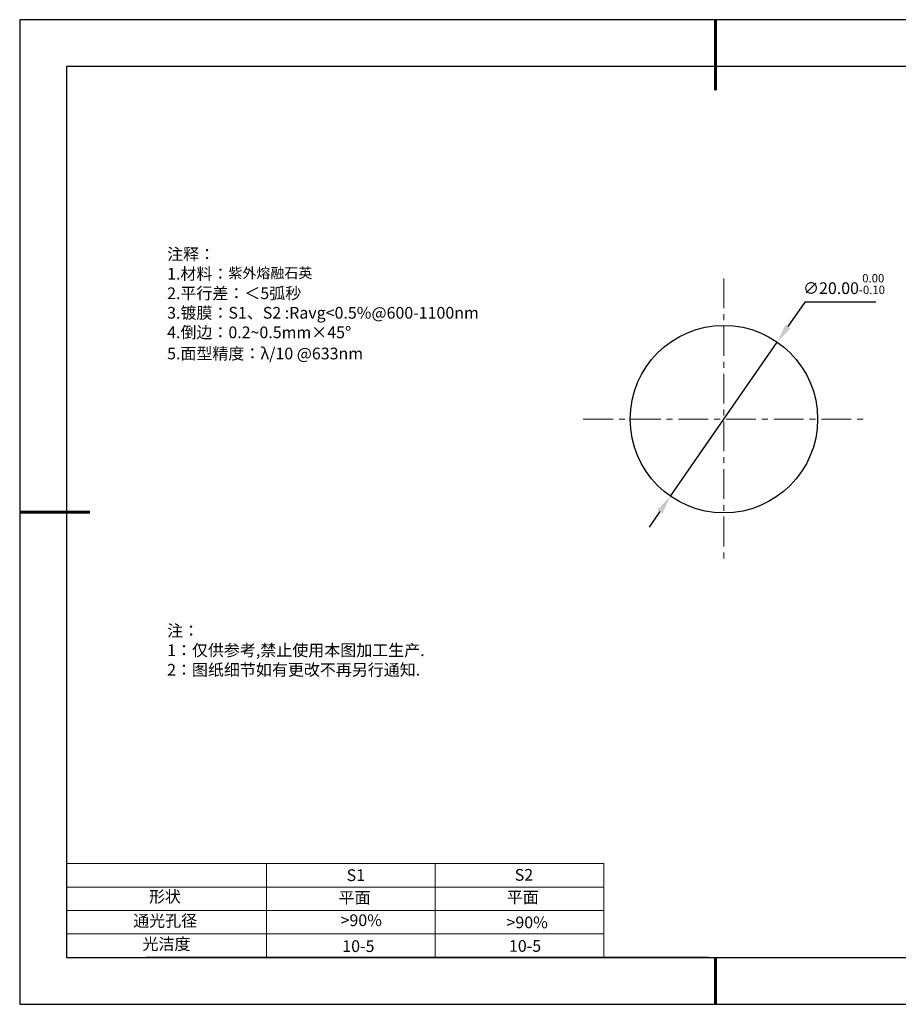
# Model space of a CAD drawing. Units: millimetres. Extents: x 0 to 297, y -2 to 208.
# Drawn here: x 0 to 187, y -2 to 208 of the extents above; entities that cross this region are included whole.
import ezdxf

# ---------------------------------------------------------------- set-up
doc = ezdxf.new("R2010")
doc.units = ezdxf.units.MM
doc.header["$PDSIZE"] = -1
doc.linetypes.add('CENTER', pattern=[10.16, 6.35, -1.27, 1.27, -1.27])
for name, color, linetype in [('1轮廓实线层', 7, 'Continuous'), ('6文字层', 3, 'Continuous'), ('细实线层', 7, 'Continuous')]:
    doc.layers.add(name, color=color, linetype=linetype)
for name, color, linetype, lineweight in [('2细线层', 4, 'Continuous', 15), ('3中心线层', 1, 'CENTER', 9), ('7标注层', 4, 'Continuous', 5), ('粗实线层', 7, 'Continuous', 25)]:
    doc.layers.add(name, color=color, linetype=linetype, lineweight=lineweight)
doc.styles.add('TH-GBD2M', font='calibri.ttf', dxfattribs={"width": 0.8, "height": 2.5})
doc.styles.add('标准', font='txt', dxfattribs={"height": 9.59})
doc.dimstyles.new('ISO-25', dxfattribs={"dimtxt": 2.5, "dimasz": 4, "dimexe": 1.25, "dimexo": 0.625, "dimtad": 1, "dimdsep": 46, "dimtxsty": 'Standard', "dimcen": 2.5, "dimadec": 0, "dimazin": 0, "dimtfac": 1, "dimtmove": 0, "dimatfit": 3, "dimfxl": 1, "dimarcsym": 0})

# ---------------------------------------------------------------- blocks, each defined once
blk = doc.blocks.new('*X6')
at = {"layer": '粗实线层', "lineweight": 60}
for p, q in [((0, 105), (0, 90)), ((-148.5, 0), (-133.5, 0)), ((0, -105), (0, -95))]:
    blk.add_line(p, q, dxfattribs=at)
at = {"layer": '粗实线层'}
for p, q in [((-138.5, 95), (-138.5, -95)), ((138.5, 95), (-138.5, 95)), ((-138.5, -95), (138.5, -95))]:
    blk.add_line(p, q, dxfattribs=at)
at = {"layer": '细实线层'}
for p, q in [((148.5, 105), (-148.5, 105)), ((-148.5, 105), (-148.5, -105)), ((-148.5, -105), (148.5, -105))]:
    blk.add_line(p, q, dxfattribs=at)
blk = doc.blocks.new('*D9')
at = {"layer": '7标注层', "color": 0, "lineweight": -2, "transparency": 16777216}
for p, q in [((167.15, 147.95), (163.53, 142.73)), ((182.3, 147.95), (167.15, 147.95)), ((138.47, 106.56), (161.26, 139.44)), ((136.19, 103.27), (133.92, 99.99))]:
    blk.add_line(p, q, dxfattribs=at)
at = {"layer": '7标注层', "color": 0, "transparency": 16777216}
for points in [[(162.99, 143.11), (164.08, 142.35), (161.26, 139.44)], [(135.65, 103.65), (136.74, 102.89), (138.47, 106.56)]]:
    blk.add_solid(points, dxfattribs=at)
at = {"layer": 'Defpoints', "color": 0, "transparency": 16777216}
for p in [(161.26, 139.44), (138.47, 106.56)]:
    blk.add_point(p, dxfattribs=at)
at = {"layer": '7标注层', "color": 0, "transparency": 16777216, "insert": (175.49, 151.81), "char_height": 2.5, "attachment_point": 5, "style": 'TH-GBD2M'}
blk.add_mtext('∅20.00{}{\\H0.71x;\\C3;\\S 0.00^ -0.10;}', dxfattribs=at)

msp = doc.modelspace()

# ---------------------------------------------------------------- linework, layer by layer
at = {"layer": '1轮廓实线层'}
msp.add_line((146.597, 8.194), (286.597, 8.194), dxfattribs=at)
msp.add_circle((149.864, 123.001), 20, dxfattribs=at)
at = {"layer": '2细线层'}
for p, q in [((9.597, 28.194), (124.243, 28.194)), ((52.243, 28.194), (52.243, 8.194)), ((88.243, 28.194), (88.243, 8.194)), ((124.243, 28.194), (124.243, 8.194)), ((9.597, 23.194), (124.243, 23.194)), ((9.597, 18.194), (124.243, 18.194)), ((9.597, 13.194), (124.243, 13.194))]:
    msp.add_line(p, q, dxfattribs=at)
at = {"layer": '3中心线层'}
for p, q in [((149.864, 153.001), (149.864, 93.001)), ((119.864, 123.001), (179.864, 123.001))]:
    msp.add_line(p, q, dxfattribs=at)
at = {"layer": '6文字层', "color": 0}
msp.add_line((146.597, 8.194), (26.597, 8.194), dxfattribs=at)

# ---------------------------------------------------------------- block references
at = {"layer": '粗实线层'}
msp.add_blockref('*X6', (148.097, 103.194), dxfattribs=at)

# ---------------------------------------------------------------- texts
at = {"layer": '6文字层', "color": 3, "insert": (77.77, 147.589), "char_height": 2.5, "attachment_point": 5}
msp.add_mtext_dynamic_manual_height_columns('\\pxsm1,ql;{\\fSimSun|b0|i0|c134|p2;注释：\\fSimSun|b0|i0|c0|p2; \\P\\fSimSun|b0|i0|c134|p2;1.材料：\\H0.875x;\\C256;紫外熔融石英\\fSimSun|b0|i0|c0|p2;\\H1.1429x;\\C3;                                             \\P\\fSimSun|b0|i0|c134|p2;2.平行差：＜5弧秒\\fSimSun|b0|i0|c0|p2;       \\fSimSun|b0|i0|c134|p2;\\H0.99999x;\\P3.镀膜：\\H0.99996x;S1、S2 :Ravg<0.5%@600-1100nm\\fSimSun|b0|i0|c0|p2;\\H1x;  \\fSimSun|b0|i0|c134|p2;\\P4.倒边：0.2\\fMicrosoft YaHei Light|b0|i0|c134|p34;~\\fSimSun|b0|i0|c134|p2;0.5mm\\f@SimSun|b0|i0|c134|p2;\\C256;×45\\fAdobe Pi Std|b0|i0|c134|p0;\\H1.0833x;°\\P\\fSimSun|b0|i0|c134|p2;\\H0.92311x;\\C3;5.面型精度：λ/10 @633nm}', width=93.42571, gutter_width=1, heights=[126.523], dxfattribs=at)
at = {"layer": '6文字层', "insert": (31.057, 79.127), "char_height": 2.5, "attachment_point": 1, "style": '标准'}
msp.add_mtext_dynamic_manual_height_columns('\\pxqj;{\\fSimSun|b1|i0|c134|p2;\\C1;注：\\P1：仅供参考,禁止使用本图加工生产.\\P2：图纸细节如有更改不再另行通知.}', width=114.67031, gutter_width=1, heights=[0], dxfattribs=at)
at = {"layer": '6文字层', "attachment_point": 1}
for s, width, insert, char_height in [('{\\fSimSun|b0|i0|c0|p2;S1}', 24.72262, (69.368, 26.984), 2.5), ('{\\fSimSun|b0|i0|c0|p2;S2}', 21.29572, (105.229, 27.053), 2.5), ('{\\fSimSun|b0|i0|c134|p2;形状}', 13.96779, (27.177, 22.403), 2.5), ('{\\fSimSun|b0|i0|c134|p2;平面}', 21.8361, (67.636, 22.187), 2.5), ('{\\fSimSun|b0|i0|c134|p2;平面}', 16.12894, (103.527, 22.278), 2.5), ('{\\fSimSun|b0|i0|c134|p2;通光孔径}', 15.56923, (23.819, 17.258), 2.5), ('\\pxsm1,ql;{\\fSimSun|b0|i0|c134|p2;\\C3;>90%}', 25.43244, (68.066, 17.378), 2.5), ('{\\fSimSun|b0|i0|c134|p2;\\C3;>90%}', 25.43244, (103.477, 16.914), 2.5), ('{\\fSimSun|b0|i0|c134|p2;光洁度}', 16.39629, (25.815, 12.309), 2.5), ('{\\fSimSun|b0|i0|c134|p2;\\H1.25x;10-5}', 19.16365, (68.442, 11.848), 2), ('{\\fSimSun|b0|i0|c134|p2;\\H1.25x;10-5}', 19.16365, (104.003, 11.893), 2)]:
    msp.add_mtext_dynamic_manual_height_columns(s, width=width, gutter_width=17.5, heights=[0], dxfattribs=dict(at, insert=insert, char_height=char_height))

# ---------------------------------------------------------------- dimensions: what is measured, and where the dimension line sits
at = {"layer": '7标注层'}
dim = msp.add_diameter_dim_2p(p1=(138.472, 106.562), p2=(161.256, 139.439), text='<>{}{\\H0.71x;\\C3;\\S 0.00^ -0.10;}', dimstyle='ISO-25', override={"dimtxt": 3.5, "dimexe": 2, "dimexo": 0, "dimgap": 1.524, "dimtih": 1, "dimtoh": 1, "dimlfac": 0.5, "dimzin": 0, "dimtxsty": 'TH-GBD2M', "dimadec": 2, "dimtm": 0.1, "dimtzin": 0}, dxfattribs=at)
dim.commit()
dim.dimension.update_dxf_attribs({"geometry": '*D9', "text_midpoint": (175.488, 147.95), "dimtype": 163})

doc.saveas('drawing.dxf')
